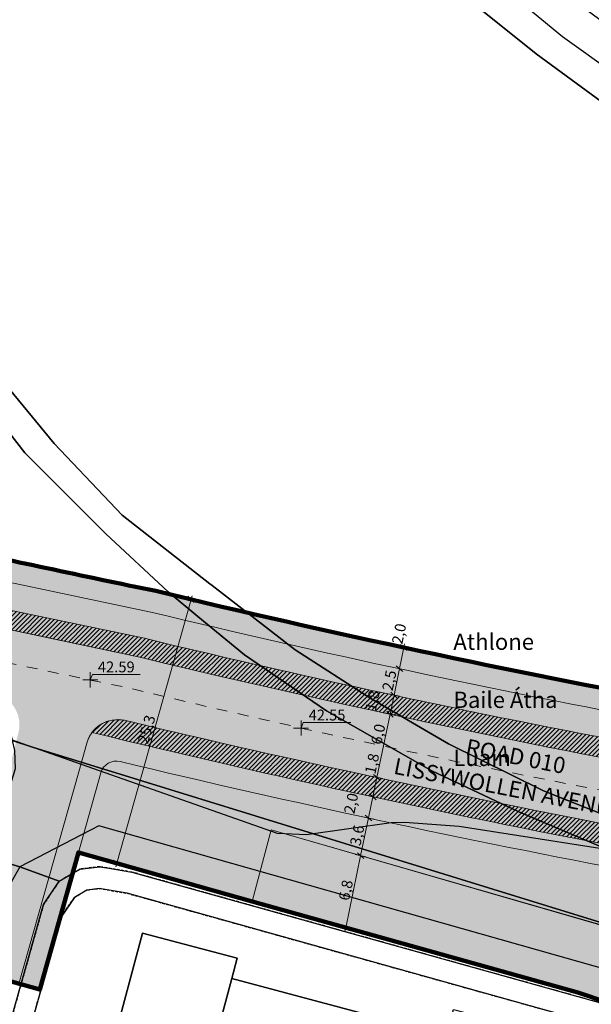
# Model space of a CAD drawing. Units: inches. Extents: x 604750 to 611760, y 740571 to 744566.
# Drawn here: x 605653 to 605706, y 741785 to 741876 of the extents above; entities that cross this region are included whole.
import ezdxf

# ---------------------------------------------------------------- set-up
doc = ezdxf.new("R2010")
doc.units = ezdxf.units.IN
doc.header["$MEASUREMENT"] = 0
for name, pattern in [('Dashed', [10, 5, -5]), ('DASHED2', [0.375, 0.25, -0.125]), ('Long Dashed', [20, 10, -10])]:
    doc.linetypes.add(name, pattern=pattern)
for name, color, linetype in [('!ABP- FILLS CYCLE', 7, 'Continuous'), ('!ABP- FILLS PEDESTRIAN', 7, 'Continuous'), ('!ABP- FILLS POS', 7, 'Continuous'), ('!ABP- LINES ROAD', 7, 'Continuous'), ('!ABP-BUFFERS', 7, 'Continuous'), ('!ABP-FILLS EXISTING ROAD', 7, 'Continuous'), ('!ABP-NEW APARTMENT BLOCKS_UNITS_REVISIONS', 7, 'Continuous'), ('!ABP-red line 2', 7, 'Continuous'), ('_ROAD NO TRACY', 7, 'Continuous'), ('ART_MAN_MADE_SURFACE', 3, 'Continuous'), ('C-TREE-SOLID-1', 7, 'Continuous'), ('Dimensions 1_0100#1', 7, 'Continuous'), ('Dimensions 1_1000#2', 7, 'Continuous'), ('ROAD', 7, 'Continuous'), ('TEXT_BOUNDARIES', 7, 'Continuous'), ('TOWNLAND', 2, 'Continuous')]:
    doc.layers.add(name, color=color, linetype=linetype)
for name, color, linetype, plot in [('ART_SIDEWALK', 3, 'DASHED2', False), ('BLP_POLY', 9, 'Continuous', False), ('BUILDING', 1, 'Continuous', False), ('ST_PHONE_KIOSK', 7, 'Continuous', False), ('VEG_GREEN_SPACE', 3, 'Continuous', False), ('WAY_EIGHTH_CLASS', 6, 'Continuous', False), ('WAY_FOURTH_CLASS', 2, 'Continuous', False), ('WAY_GDF1', 6, 'Continuous', False)]:
    doc.layers.add(name, color=color, linetype=linetype, plot=plot)
doc.styles.add('GENERATED_STYLE_1', font='arial.ttf')
doc.styles.add('GENERATED_STYLE_2', font='arialbd.ttf')
doc.styles.get("Standard").update_dxf_attribs({"font": 'arial.ttf'})
pattern_1 = [(45, (740328.802, 602954.692), (-0.106066017, 0.106066017), [])]

# ---------------------------------------------------------------- blocks, each defined once
blk = doc.blocks.new('3036-C_ACAD_1_FMEBLOCK1')
at = {"layer": 'ART_SIDEWALK'}
for points in [[(-16.85, 43.578), (-17.155, 43.12), (-18.294, 41.419), (-36.912, -24.517), (-37.341, -27.189), (-36.671, -29.682), (-32.601, -32.522), (9.459, -44.321), (12.984, -44.926), (14.773, -44.652), (16.731, -43.431), (17.859, -42.111), (19.106, -39.252), (24.404, -20.603), (37.342, 27.419), (36.743, 29.483), (34.886, 31.458), (33.011, 32.389), (-10.119, 44.422), (-12.451, 44.816), (-13.098, 44.926), (-14.933, 44.703)], [(-21.034, 24.635), (-16.632, 40.306), (-15.443, 42.084), (-14.279, 42.769), (-13.145, 42.905), (-10.556, 42.468), (32.473, 30.463), (33.675, 29.826), (34.956, 28.465), (35.309, 25.742), (30.948, 10.301), (29.305, 4.257), (27.787, -1.008), (26.315, -6.323), (24.736, -11.779), (23.209, -17.208), (21.545, -23.027), (17.22, -38.576), (16.145, -41.037), (15.41, -41.897), (14.064, -42.738), (12.682, -42.949), (9.9, -42.368), (0.217, -39.652), (-10.254, -36.713), (-19.624, -34.086), (-31.734, -30.689), (-34.929, -28.459), (-35.298, -27.083), (-34.938, -24.833), (-30.301, -8.503), (-28.691, -2.747), (-27.157, 2.74), (-25.685, 8.005), (-24.203, 13.307), (-22.637, 18.904)]]:
    blk.add_lwpolyline(points, close=True, dxfattribs=at)
blk = doc.blocks.new('3036-C')
at = {"layer": 'ART_MAN_MADE_SURFACE'}
for points in [[(605704.318, 741762.705), (605708.679, 741778.146), (605708.326, 741780.868), (605707.045, 741782.23), (605705.843, 741782.866), (605662.815, 741794.871), (605660.225, 741795.309), (605659.091, 741795.172), (605657.928, 741794.488), (605656.738, 741792.71), (605652.336, 741777.039), (605659.838, 741774.704), (605664.233, 741791.19), (605672.982, 741788.858), (605672.484, 741786.988), (605692.374, 741781.703), (605692.992, 741784.131), (605702.373, 741781.737), (605697.948, 741764.38)], [(605672.484, 741786.988), (605672.982, 741788.858), (605664.233, 741791.19), (605659.838, 741774.704), (605668.565, 741772.287), (605670.552, 741779.744)], [(605692.374, 741781.703), (605672.484, 741786.988), (605670.552, 741779.744), (605680.816, 741777.016), (605689.865, 741774.612), (605690.448, 741774.457)]]:
    blk.add_lwpolyline(points, close=True, dxfattribs=at)
at = {"layer": 'BLP_POLY'}
blk.add_lwpolyline([(605687.909, 741766.939), (605696.934, 741764.639), (605697.948, 741764.38), (605704.318, 741762.705), (605708.679, 741778.146), (605708.326, 741780.868), (605707.045, 741782.23), (605705.843, 741782.866), (605662.815, 741794.871), (605660.225, 741795.309), (605659.091, 741795.172), (605657.928, 741794.488), (605656.738, 741792.71), (605652.336, 741777.039), (605659.838, 741774.704), (605668.565, 741772.287), (605678.788, 741769.461)], close=True, dxfattribs=at)
at = {"layer": 'BUILDING'}
for points in [[(605668.565, 741772.287), (605670.552, 741779.744), (605672.484, 741786.988), (605672.982, 741788.858), (605664.233, 741791.19), (605659.838, 741774.704)], [(605692.374, 741781.703), (605672.484, 741786.988), (605670.552, 741779.744), (605680.816, 741777.016), (605689.865, 741774.612), (605690.448, 741774.457)]]:
    blk.add_lwpolyline(points, close=True, dxfattribs=at)
at = {"layer": 'TOWNLAND'}
blk.add_lwpolyline([(605712.056, 741798.16), (605693.531, 741801.035), (605688.488, 741801.415), (605687.231, 741801.368), (605679.395, 741800.275), (605676.731, 741800.395), (605648.147, 741810.442), (605634.472, 741807.76), (605629.977, 741806.552), (605628.611, 741806.129), (605624.242, 741803.764), (605612.529, 741799.099), (605606.611, 741796.965), (605603.861, 741795.141), (605598.02, 741790.945), (605590.097, 741785.034), (605586.586, 741783.206), (605575.862, 741778.506), (605556.649, 741768.804), (605549.546, 741764.868)], dxfattribs=at)
blk.add_lwpolyline([(605712.056, 741798.16), (605693.531, 741801.035), (605688.488, 741801.415), (605687.231, 741801.368), (605679.395, 741800.275), (605676.731, 741800.395), (605648.147, 741810.442), (605634.472, 741807.76), (605629.977, 741806.552), (605628.611, 741806.129), (605624.242, 741803.764), (605612.529, 741799.099), (605606.611, 741796.965), (605603.861, 741795.141), (605598.02, 741790.945), (605590.097, 741785.034), (605586.586, 741783.206), (605575.862, 741778.506), (605556.649, 741768.804), (605549.546, 741764.868)], dxfattribs=at)
at = {"layer": 'VEG_GREEN_SPACE'}
for points in [[(605633.362, 741880.622), (605635.751, 741871.189), (605639.406, 741861.001), (605643.664, 741852.55), (605648.56, 741845.505), (605656.049, 741836.443), (605662.362, 741829.82), (605670.461, 741823.484), (605670.675, 741823.317), (605678.356, 741817.389), (605685.37, 741812.884), (605692.532, 741808.673), (605701.34, 741804.352), (605710.503, 741800.703)], [(605723.788, 741855.531), (605700.666, 741872.483), (605691.062, 741880.188)], [(605707.254, 741798.905), (605699.062, 741802.396), (605690.997, 741806.189), (605681.253, 741811.741), (605673.656, 741816.906), (605669.36, 741820.454), (605666.609, 741822.727), (605660.829, 741828.087), (605653.336, 741835.587), (605647.708, 741842.827), (605640.299, 741854.349), (605646.593, 741832.694), (605652.162, 741809.031), (605652.174, 741808.983), (605654.06, 741808.364), (605663.871, 741805.344), (605680.041, 741800.365), (605717.827, 741788.732)]]:
    blk.add_lwpolyline(points, dxfattribs=at)
at = {"layer": 'WAY_EIGHTH_CLASS'}
for points in [[(605710.503, 741800.703), (605701.34, 741804.352), (605692.532, 741808.673), (605685.37, 741812.884), (605678.356, 741817.389), (605670.675, 741823.317), (605670.461, 741823.484), (605662.362, 741829.82), (605656.049, 741836.443), (605648.56, 741845.505), (605643.664, 741852.55), (605639.406, 741861.001), (605635.751, 741871.189), (605633.362, 741880.622)], [(605631.628, 741878.111), (605643.168, 741835.297), (605650.286, 741809.69), (605650.442, 741809.128), (605652.174, 741808.983), (605652.162, 741809.031), (605646.593, 741832.694), (605640.299, 741854.349), (605647.708, 741842.827), (605653.336, 741835.587), (605660.829, 741828.087), (605666.609, 741822.727), (605669.36, 741820.454), (605673.656, 741816.906), (605681.253, 741811.741), (605690.997, 741806.189), (605699.062, 741802.396), (605707.254, 741798.905)]]:
    blk.add_lwpolyline(points, dxfattribs=at)
at = {"layer": 'WAY_FOURTH_CLASS'}
for points in [[(605681.426, 741891.665), (605684.435, 741887.002), (605687.298, 741883.138), (605688.864, 741881.951), (605691.062, 741880.188), (605700.666, 741872.483), (605723.788, 741855.531), (605748.864, 741837.934), (605752.716, 741835.344), (605753.958, 741833.868), (605754.822, 741832.293), (605759.202, 741829.884), (605760.698, 741833.465), (605762.372, 741836.08), (605752.262, 741842.879), (605727.284, 741860.406), (605704.318, 741877.242), (605693.913, 741885.591), (605693.369, 741886.537), (605692.246, 741888.489), (605688.141, 741896.452), (605685.666, 741894.816)], [(605715.793, 741781.739), (605716.806, 741785.081), (605717.827, 741788.732), (605680.041, 741800.365), (605663.871, 741805.344), (605654.06, 741808.364), (605652.174, 741808.983), (605652.391, 741808.06), (605652.467, 741806.36), (605651.927, 741804.662), (605649.906, 741798.195), (605652.89, 741797.321), (605656.521, 741795.981), (605658.437, 741797.107), (605660.272, 741797.329), (605660.919, 741797.22), (605663.251, 741796.826), (605706.381, 741784.792), (605708.256, 741783.862)]]:
    blk.add_lwpolyline(points, close=True, dxfattribs=at)
blk.add_lwpolyline([(605636.458, 741727.887), (605655.076, 741793.823), (605656.215, 741795.524), (605656.521, 741795.981), (605652.89, 741797.321), (605649.906, 741798.195), (605649.189, 741795.899), (605648.053, 741792.264), (605647.446, 741788.63), (605641.945, 741769.616)], dxfattribs=at)
at = {"layer": 'WAY_GDF1'}
for points in [[(605685.666, 741894.816), (605690.768, 741884.258), (605703.083, 741874.085), (605738.065, 741849.098), (605760.698, 741833.465)], [(605652.89, 741797.321), (605649.906, 741798.195), (605626.58, 741805.03), (605616.126, 741808.093), (605605.778, 741807.611), (605583.638, 741799.67), (605577.532, 741779.238), (605564.876, 741736.888)], [(605716.806, 741785.081), (605660.181, 741801.109), (605652.89, 741797.321)], [(605652.89, 741797.321), (605651.502, 741794.857), (605632.49, 741724.827), (605632.972, 741721.458), (605635.619, 741718.57), (605639.951, 741717.126), (605686.156, 741704.372), (605689.044, 741704.372), (605691.45, 741705.334), (605693.375, 741707.741), (605715.793, 741781.739), (605716.806, 741785.081)]]:
    blk.add_lwpolyline(points, dxfattribs=at)
at = {"layer": 'ART_SIDEWALK'}
blk.add_blockref('3036-C_ACAD_1_FMEBLOCK1', (605673.37, 741752.404), dxfattribs=at)
at = {"layer": 'TEXT_BOUNDARIES', "char_height": 1.5, "attachment_point": 4}
for s, insert, width in [('{\\fArial|b0|i0;Athlone}', (605692.994, 741818.122), 10.5), ('{\\fArial|b0|i0;Baile Átha}', (605692.994, 741812.754), 15), ('{\\fArial|b0|i0;Luain}', (605692.993, 741807.386), 7.5)]:
    blk.add_mtext(s, dxfattribs=dict(at, insert=insert, width=width))
blk = doc.blocks.new('old osi')
at = {"layer": '!ABP- FILLS CYCLE', "linetype": 'Continuous', "lineweight": 0, "true_color": 0xffffff}
blk.add_hatch(color=7, dxfattribs=at).paths.add_polyline_path([(742114.31, 605363.651), (742113.993, 605362.528), (742115.196, 605362.188), (742115.513, 605363.311), (742115.801, 605364.33, -0.110298), (742117.872, 605368.165, -0.031111), (742118.744, 605369.052, -0.090578), (742143.12, 605384.025), (742143.482, 605383.093, -0.009295), (742146.226, 605384.099, -0.002213), (742146.086, 605384.443, -0.003305), (742145.983, 605384.7, -0.002687), (742145.82, 605385.12, 0.014916), (742145.705, 605385.401, 0.037502), (742145.29, 605386.153, 0.008635), (742142.668, 605385.19, 0.087925), (742118.546, 605370.547, 0.002632), (742117.909, 605369.982, 0.141896), (742114.598, 605364.67)])
at = {"layer": '!ABP- FILLS CYCLE', "linetype": 'Continuous', "lineweight": 0, "true_color": 0xfebf7f}
blk.add_hatch(color=31, dxfattribs=at).paths.add_polyline_path([(742112.765, 605357.216, 0.328433), (742117.848, 605350.283), (742120.197, 605349.649), (742128.767, 605347.63), (742132.381, 605346.836), (742138.828, 605345.49, 0.013179), (742162.777, 605340.373), (742170.68, 605338.91), (742170.96, 605340.128), (742169.344, 605340.428), (742166.446, 605340.936), (742163.006, 605341.602, -0.013179), (742139.121, 605346.705), (742132.549, 605348.077), (742129.054, 605348.847), (742120.483, 605350.865), (742119.756, 605351.045), (742118.222, 605351.476, -0.328433), (742114.015, 605357.214)])
at = {"layer": '!ABP- FILLS PEDESTRIAN', "linetype": 'Continuous', "lineweight": 0, "true_color": 0xffffff}
blk.add_hatch(color=7, dxfattribs=at).paths.add_polyline_path([(742115.196, 605362.188), (742116.158, 605361.916), (742116.763, 605364.058, -0.141896), (742119.412, 605368.307, -0.090578), (742143.482, 605383.093), (742143.12, 605384.025, 0.090578), (742118.744, 605369.052, 0.031111), (742117.872, 605368.165, 0.110298), (742115.801, 605364.33), (742115.513, 605363.311)])
at = {"layer": '!ABP- FILLS PEDESTRIAN', "linetype": 'Continuous', "lineweight": 0, "true_color": 0xebebd7}
for points in [[(742114.015, 605357.214, 0.074833), (742114.277, 605355.447, 0.247516), (742118.222, 605351.476), (742119.756, 605351.045), (742120.483, 605350.865), (742129.054, 605348.847), (742132.549, 605348.077), (742139.121, 605346.705, 0.013179), (742163.006, 605341.602), (742166.446, 605340.936), (742169.344, 605340.428), (742170.96, 605340.128), (742171.185, 605341.103), (742169.357, 605341.442), (742165.537, 605342.13), (742163.907, 605342.452, -0.013574), (742139.356, 605347.677, -0.001913), (742134.259, 605348.742), (742132.75, 605349.057), (742129.89, 605349.687, -0.000228), (742129.283, 605349.82), (742123.966, 605351.072, 0.00069), (742119.969, 605352, -0.007575), (742118.521, 605352.43, -0.328433), (742115.015, 605357.212)], [(742135.787, 605339.32), (742133.024, 605329.523), (742133.987, 605329.254), (742135.775, 605335.595), (742136.811, 605339.268, -0.402749), (742137.708, 605339.794, 0.012334), (742161.725, 605334.652, -0.018326), (742170.199, 605332.867), (742170.44, 605333.841), (742169.568, 605334.059), (742161.889, 605335.638, -0.01311), (742136.407, 605341.137, 0.093673), (742136.159, 605340.639)]]:
    blk.add_hatch(color=254, dxfattribs=at).paths.add_polyline_path(points)
at = {"layer": '!ABP- FILLS POS', "linetype": 'Continuous', "lineweight": 0, "true_color": 0xe4fee4}
blk.add_hatch(color=7, dxfattribs=at).paths.add_polyline_path([(742161.725, 605334.652, -0.012334), (742137.708, 605339.794, 0.402749), (742136.811, 605339.268), (742135.775, 605335.595), (742143.807, 605333.33), (742144.687, 605336.631), (742170.443, 605329.195), (742171.279, 605331.838, 0.412404), (742170.737, 605332.732, 0.019501)])
at = {"layer": '!ABP-BUFFERS', "linetype": 'Continuous', "lineweight": 0, "true_color": 0xffffff}
for points in [[(742110.724, 605355.233, 0.404133), (742112.321, 605351.382, 0.026484), (742117.579, 605349.424, 0.016652), (742119.99, 605348.773), (742128.925, 605346.669), (742138.617, 605344.615, 0.013671), (742164.926, 605339.04), (742168.998, 605338.306, -0.022781), (742172.106, 605337.654), (742172.142, 605337.812, 0.412912), (742171.583, 605338.71), (742170.68, 605338.91), (742162.777, 605340.373, -0.013179), (742138.828, 605345.49), (742132.381, 605346.836), (742128.767, 605347.63), (742120.197, 605349.649), (742117.848, 605350.283, -0.333717), (742112.767, 605357.354, -0.067121), (742113.066, 605359.269), (742113.175, 605359.639, 0.416135), (742112.831, 605360.259), (742112.445, 605360.368), (742112.25, 605359.683, -0.022202)], [(742136.407, 605341.137, 0.01311), (742161.889, 605335.638), (742169.568, 605334.059), (742170.44, 605333.841, 0.41836), (742171.356, 605334.399), (742171.432, 605334.73, 0.007107), (742170.553, 605334.946, 0.016284), (742168.517, 605335.345, -0.014648), (742137.913, 605341.699, 0.29054)]]:
    blk.add_hatch(color=7, dxfattribs=at).paths.add_polyline_path(points)
at = {"layer": '!ABP-BUFFERS', "linetype": 'Continuous', "lineweight": 5}
h = blk.add_hatch(dxfattribs=at)
h.set_pattern_fill('__HATCH1___200MM_0002', color=55, style=0, pattern_type=2)
h.set_pattern_definition(pattern_1)
h.paths.add_polyline_path([(742110.724, 605355.233, 0.404133), (742112.321, 605351.382, 0.026484), (742117.579, 605349.424, 0.016652), (742119.99, 605348.773), (742128.925, 605346.669), (742138.617, 605344.615, 0.013671), (742164.926, 605339.04), (742168.998, 605338.306, -0.022781), (742172.106, 605337.654), (742172.142, 605337.812, 0.412912), (742171.583, 605338.71), (742170.68, 605338.91), (742162.777, 605340.373, -0.013179), (742138.828, 605345.49), (742132.381, 605346.836), (742128.767, 605347.63), (742120.197, 605349.649), (742117.848, 605350.283, -0.333717), (742112.767, 605357.354, -0.067121), (742113.066, 605359.269), (742113.175, 605359.639, 0.416135), (742112.831, 605360.259), (742112.445, 605360.368), (742112.25, 605359.683, -0.022202)])
h = blk.add_hatch(dxfattribs=at)
h.set_pattern_fill('__HATCH1___200MM_0002', color=55, style=0, pattern_type=2)
h.set_pattern_definition(pattern_1)
h.paths.add_polyline_path([(742136.407, 605341.137, 0.01311), (742161.889, 605335.638), (742169.568, 605334.059), (742170.44, 605333.841, 0.41836), (742171.356, 605334.399), (742171.432, 605334.73, 0.007107), (742170.553, 605334.946, 0.016284), (742168.517, 605335.345, -0.014648), (742137.913, 605341.699, 0.29054)])
at = {"layer": '!ABP-FILLS EXISTING ROAD', "linetype": 'Continuous', "lineweight": 0, "true_color": 0xdfdfdf}
blk.add_hatch(color=254, dxfattribs=at).paths.add_polyline_path([(742164.836, 605324.233, -0.436664), (742168.932, 605326.048), (742178.805, 605322.778), (742179.786, 605326.087), (742170.288, 605329.244), (742169.335, 605329.546), (742144.687, 605336.631), (742143.807, 605333.33), (742158.882, 605329.111), (742160.256, 605328.653, -0.370223), (742161.963, 605324.952), (742160.504, 605319.839), (742163.316, 605319.036)])
at = {"layer": 'C-TREE-SOLID-1', "linetype": 'Continuous', "lineweight": 0, "true_color": 0x407f40}
h = blk.add_hatch(color=97, dxfattribs=at)
h.paths.add_polyline_path([(742136.488, 605346.156, 1.162903), (742135.471, 605344.839, 0.615117), (742136.714, 605345.682, 0.16011)])
h.paths.add_polyline_path([(742135.803, 605345.564, -1), (742135.957, 605345.584, -1)], flags=0)
h = blk.add_hatch(color=97, dxfattribs=at)
h.paths.add_polyline_path([(742140.639, 605345.245, 1.162903), (742139.623, 605343.927, 0.615117), (742140.865, 605344.771, 0.16011)])
h.paths.add_polyline_path([(742139.954, 605344.653, -1), (742140.108, 605344.673, -1)], flags=0)
h = blk.add_hatch(color=97, dxfattribs=at)
h.paths.add_polyline_path([(742144.79, 605344.333, 1.162903), (742143.774, 605343.016, 0.615117), (742145.016, 605343.859, 0.16011)])
h.paths.add_polyline_path([(742144.105, 605343.742, -1), (742144.259, 605343.761, -1)], flags=0)
h = blk.add_hatch(color=97, dxfattribs=at)
h.paths.add_polyline_path([(742148.941, 605343.422, 1.162903), (742147.925, 605342.104, 0.615117), (742149.167, 605342.948, 0.16011)])
h.paths.add_polyline_path([(742148.256, 605342.83, -1), (742148.41, 605342.85, -1)], flags=0)
h = blk.add_hatch(color=97, dxfattribs=at)
h.paths.add_polyline_path([(742153.09, 605342.557, 1.162903), (742152.096, 605341.223, 0.615117), (742153.324, 605342.087, 0.16011)])
h.paths.add_polyline_path([(742152.415, 605341.954, -1), (742152.569, 605341.977, -1)], flags=0)
h = blk.add_hatch(color=97, dxfattribs=at)
h.paths.add_polyline_path([(742138.811, 605341.694, 1.162903), (742137.634, 605340.519, 0.615117), (742138.975, 605341.195, 0.16011)])
h.paths.add_polyline_path([(742138.211, 605341.195, -1), (742138.056, 605341.196, -1)], flags=0)
h = blk.add_hatch(color=97, dxfattribs=at)
h.paths.add_polyline_path([(742157.256, 605341.713, 1.162903), (742156.261, 605340.38, 0.615117), (742157.49, 605341.243, 0.16011)])
h.paths.add_polyline_path([(742156.581, 605341.111, -1), (742156.734, 605341.133, -1)], flags=0)
h = blk.add_hatch(color=97, dxfattribs=at)
h.paths.add_polyline_path([(742143.185, 605340.665, 1.162903), (742142.019, 605339.478, 0.615117), (742143.354, 605340.167, 0.16011)])
h.paths.add_polyline_path([(742142.435, 605340.159, -1), (742142.59, 605340.161, -1)], flags=0)
h = blk.add_hatch(color=97, dxfattribs=at)
h.paths.add_polyline_path([(742147.569, 605339.677, 1.162903), (742146.414, 605338.48, 0.615117), (742147.742, 605339.181, 0.16011)])
h.paths.add_polyline_path([(742146.824, 605339.164, -1), (742146.979, 605339.167, -1)], flags=0)
h = blk.add_hatch(color=97, dxfattribs=at)
h.paths.add_polyline_path([(742138.931, 605338.406, 1.162903), (742136.608, 605337.107, 0.615117), (742138.967, 605337.566, 0.16011)])
h.paths.add_polyline_path([(742137.791, 605337.898, -1), (742137.552, 605337.966, -1)], flags=0)
h = blk.add_hatch(color=97, dxfattribs=at)
h.paths.add_polyline_path([(742151.963, 605338.73, 1.162903), (742150.819, 605337.522, 0.615117), (742152.14, 605338.236, 0.16011)])
h.paths.add_polyline_path([(742151.222, 605338.211, -1), (742151.377, 605338.215, -1)], flags=0)
h = blk.add_hatch(color=97, dxfattribs=at)
h.paths.add_polyline_path([(742142.009, 605338.865, 1.162903), (742141.923, 605337.204, 0.615117), (742142.465, 605338.604, 0.16011)])
h.paths.add_polyline_path([(742141.783, 605337.989, -1), (742141.898, 605338.093, -1)], flags=0)
h = blk.add_hatch(color=97, dxfattribs=at)
h.paths.add_polyline_path([(742156.364, 605337.825, 1.162903), (742155.232, 605336.606, 0.615117), (742156.547, 605337.333, 0.16011)])
h.paths.add_polyline_path([(742155.628, 605337.299, -1), (742155.784, 605337.305, -1)], flags=0)
h = blk.add_hatch(color=97, dxfattribs=at)
h.paths.add_polyline_path([(742146.396, 605337.894, 1.162903), (742146.324, 605336.232, 0.615117), (742146.854, 605337.637, 0.16011)])
h.paths.add_polyline_path([(742146.177, 605337.016, -1), (742146.291, 605337.121, -1)], flags=0)
h = blk.add_hatch(color=97, dxfattribs=at)
h.paths.add_polyline_path([(742160.775, 605336.962, 1.162903), (742159.654, 605335.732, 0.615117), (742160.962, 605336.471, 0.16011)])
h.paths.add_polyline_path([(742160.044, 605336.428, -1), (742160.199, 605336.436, -1)], flags=0)
h = blk.add_hatch(color=97, dxfattribs=at)
h.paths.add_polyline_path([(742150.795, 605336.947, 1.162903), (742150.723, 605335.285, 0.615117), (742151.253, 605336.69, 0.16011)])
h.paths.add_polyline_path([(742150.576, 605336.069, -1), (742150.69, 605336.174, -1)], flags=0)
h = blk.add_hatch(color=97, dxfattribs=at)
h.paths.add_polyline_path([(742155.185, 605336.041, 1.162903), (742155.147, 605334.378, 0.615117), (742155.649, 605335.794, 0.16011)])
h.paths.add_polyline_path([(742154.984, 605335.159, -1), (742155.096, 605335.266, -1)], flags=0)
h = blk.add_hatch(color=97, dxfattribs=at)
h.paths.add_polyline_path([(742159.603, 605335.184, 1.162903), (742159.565, 605333.521, 0.615117), (742160.066, 605334.937, 0.16011)])
h.paths.add_polyline_path([(742159.402, 605334.302, -1), (742159.514, 605334.409, -1)], flags=0)
at = {"layer": 'ROAD', "linetype": 'Continuous', "lineweight": 0, "true_color": 0x9f9f9f}
h = blk.add_hatch(color=253, dxfattribs=at)
h.paths.add_polyline_path([(742005.215, 605478.904), (742011.481, 605476.398), (742014.171, 605475.31), (742018.755, 605473.363), (742027.595, 605469.563, 0.008745), (742029.214, 605468.901), (742031.401, 605468.05), (742053.171, 605459.58, -0.340123), (742067.941, 605435.166, -0.01062), (742067.809, 605434.181, 0.100346), (742068.429, 605420.695, 0.121833), (742076.084, 605406.289), (742076.049, 605404.5, 0.065909), (742083.338, 605398.71), (742085.014, 605399.196, 0.036727), (742089.545, 605397.122), (742090.359, 605395.565), (742099.051, 605393.108), (742100.534, 605393.936), (742101.11, 605393.773), (742101.938, 605392.292), (742110.599, 605389.844), (742112.128, 605390.659), (742114.578, 605389.966, -0.414214), (742116.649, 605386.263), (742110.298, 605363.794), (742110.103, 605363.108), (742109.56, 605361.183), (742109.363, 605360.499, -0.056188), (742105.011, 605350.176, -0.031141), (742101.635, 605344.95, 0.058842), (742097.447, 605337.604), (742096.441, 605335.228), (742099.457, 605334.305, -0.006081), (742099.669, 605334.954, -0.06182), (742102.688, 605341.175), (742106.055, 605346.086, 0.014426), (742107.628, 605348.708, -0.160146), (742108.318, 605349.342, -0.219475), (742109.575, 605349.332, 0.030706), (742115.961, 605346.793, 0.02144), (742119.303, 605345.853), (742127.873, 605343.834), (742131.844, 605342.965, -0.430207), (742132.999, 605341.118), (742132.871, 605340.627), (742132.364, 605338.673), (742130.647, 605332.056), (742130.2, 605330.334), (742133.024, 605329.525), (742135.787, 605339.32), (742136.159, 605340.639, -0.394962), (742137.913, 605341.699, 0.014648), (742168.517, 605335.345, -0.064183), (742176.324, 605333.02, -0.096701), (742182.219, 605328.325), (742183.377, 605326.881), (742184.653, 605325.261, -0.000702), (742184.914, 605324.938), (742184.573, 605322.817), (742186.364, 605320.41), (742188.155, 605318.003), (742190.345, 605317.694), (742191.42, 605316.289, 0.030811), (742192.697, 605314.871, 0.078997), (742196.663, 605312.048, 0.005401), (742196.963, 605311.903, 0.007323), (742198.068, 605311.397, 0.003508), (742198.394, 605311.255, 0.029327), (742201.197, 605310.274), (742240.506, 605299.164, 0.194214), (742247.948, 605299.972, -0.408929), (742251.984, 605298.792), (742260.683, 605283.274, 0.15234), (742265.466, 605279.246), (742266.348, 605277.669), (742272.122, 605276.037), (742273.603, 605276.865), (742274.181, 605276.702), (742275.009, 605275.221), (742283.67, 605272.773), (742285.154, 605273.603, 0.184655), (742292.879, 605274.524), (742293.931, 605275.118), (742294.417, 605275.392), (742302.965, 605280.228, 0.036197), (742304.225, 605281.051, 0.126016), (742307.43, 605285.104), (742307.426, 605285.092, 0.002164), (742307.463, 605285.186, 0.033182), (742307.934, 605286.496), (742312.748, 605303.527), (742314.347, 605309.185, -0.41325), (742316.197, 605310.216), (742317.159, 605309.944), (742317.988, 605308.463), (742320.875, 605307.647), (742322.356, 605308.475), (742322.933, 605308.312), (742323.762, 605306.831), (742332.422, 605304.383), (742333.903, 605305.211), (742345.889, 605301.823), (742351.812, 605300.137), (742352.64, 605298.656), (742369.962, 605293.76), (742371.736, 605294.522, 0.075195), (742376.169, 605293.886, -0.390421), (742377.516, 605292.363, -0.073276), (742377.124, 605289.732), (742375.92, 605290.072), (742373.472, 605281.411), (742374.675, 605281.071), (742374.37, 605279.992), (742373.167, 605280.332), (742369.903, 605268.784), (742371.106, 605268.444), (742370.806, 605267.39), (742373.452, 605266.642), (742373.762, 605267.737), (742376.408, 605266.986), (742377.714, 605271.605), (742375.066, 605272.356), (742375.541, 605274.03), (742378.189, 605273.279), (742379.498, 605277.897), (742376.847, 605278.649), (742377.322, 605280.323), (742379.974, 605279.577), (742381.275, 605284.197), (742378.615, 605284.945), (742379.099, 605286.617), (742381.745, 605285.869), (742383.078, 605290.582), (742380.225, 605291.389, 0.037155), (742380.241, 605293.151, -0.354989), (742381.207, 605294.778), (742381.915, 605294.999), (742406.936, 605302.753, -0.068453), (742410.162, 605303.286), (742427.101, 605303.746), (742457.002, 605304.558, -0.183735), (742469.542, 605299.969, -0.062522), (742473.396, 605295.701, 0.088677), (742486.645, 605283.345), (742497.204, 605276.46, -0.213511), (742508.926, 605258.263), (742513.874, 605225.864, 0.049186), (742515.23, 605220.55, 0.123852), (742522.855, 605208.583, 0.029595), (742525.525, 605206.526, 0.040551), (742530.053, 605204.32), (742532.058, 605203.537, 0.059627), (742540.969, 605201.233), (742556.226, 605200.552), (742563.816, 605200.268), (742575.451, 605199.603), (742576.232, 605199.558, -0.032715), (742578.806, 605199.194, -0.020059), (742585.064, 605197.698, -0.082874), (742590.332, 605195.096), (742591.059, 605194.969), (742592.449, 605194.842), (742592.834, 605196.59, -0.141577), (742594.9, 605202.492, -0.053957), (742595.209, 605202.946, -0.07753), (742591.68, 605202.157), (742590.828, 605202.175), (742587.002, 605202.344), (742582.8, 605202.559), (742579.242, 605202.776), (742572.555, 605203.72), (742572.439, 605203.736, -0.222593), (742572.036, 605204.029), (742571.801, 605204.556, 0.103758), (742571.543, 605204.71), (742556.659, 605205.146), (742555.351, 605204.477), (742540.48, 605205.114, -0.041262), (742536.357, 605205.636, -0.099829), (742527.772, 605209.835, -0.029414), (742525.49, 605211.592, -0.121897), (742518.032, 605221.614, -0.046214), (742516.83, 605226.318), (742511.891, 605258.716, 0.213511), (742498.842, 605278.972), (742488.103, 605285.975, -0.087586), (742475.794, 605297.501, 0.053576), (742471.539, 605302.208, 0.184528), (742456.941, 605307.557), (742427.02, 605306.745), (742410.093, 605306.285, 0.068652), (742406.048, 605305.618), (742402.637, 605304.561), (742380.376, 605297.662, -0.145002), (742373.309, 605297.19), (742316.98, 605313.112, -0.414214), (742315.944, 605314.964), (742325.696, 605349.462, -0.383624), (742327.431, 605350.53, -0.04683), (742327.705, 605350.453), (742352.086, 605343.561), (742357.518, 605342.026), (742357.611, 605342), (742357.518, 605342.026), (742357.631, 605341.994), (742363.489, 605340.338), (742365.118, 605346.102), (742362.231, 605346.918), (742361.826, 605345.484, -0.416282), (742359.965, 605344.452), (742326.92, 605353.792), (742298.609, 605361.795), (742272.316, 605369.221, 0.381557), (742262.664, 605364.481), (742248.238, 605313.444, 0.147743), (742247.82, 605307.046, -0.365522), (742246.081, 605303.59, -0.171488), (742237.769, 605303.055), (742202.017, 605313.16, -0.033658), (742199.188, 605314.178), (742198.02, 605314.73, -0.080087), (742194.798, 605317.011, -0.030522), (742193.778, 605318.144, -0.012325), (742190.73, 605322.267), (742188.829, 605324.812), (742185.738, 605328.733), (742184.703, 605330.025), (742184.383, 605330.411, 0.029859), (742183.005, 605331.861, 0.025527), (742181.235, 605333.402, -0.350284), (742180.826, 605335.262), (742183.846, 605342.475), (742181.093, 605343.628), (742179.496, 605339.867), (742179.106, 605338.947), (742178.617, 605337.795), (742178.307, 605337.065, -0.40844), (742176.368, 605336.258, 0.024335), (742173.162, 605337.364, 0.014351), (742171.226, 605337.869, 0.016284), (742168.998, 605338.306), (742164.926, 605339.04, -0.013671), (742138.617, 605344.615), (742134.152, 605345.561), (742128.925, 605346.669), (742119.99, 605348.773, -0.016652), (742117.58, 605349.426, -0.003211), (742116.931, 605349.632, -0.000247), (742116.896, 605349.643, -0.023096), (742112.321, 605351.382, -0.404132), (742110.724, 605355.233, 0.022202), (742112.25, 605359.683), (742113.168, 605362.92), (742113.185, 605362.978), (742122.644, 605396.454, -0.142289), (742127.682, 605403.522, -0.424261), (742129.82, 605403.234, 0.002757), (742130.513, 605402.304), (742126.782, 605408.232, -0.162278), (742126.962, 605407.301, -0.204727), (742126.361, 605406.286, 0.036059), (742124.324, 605404.555), (742122.223, 605406.695, 0.05733), (742119.125, 605402.863, 0.025757), (742119.547, 605402.595, 0.047058), (742117.75, 605399.067), (742117.704, 605398.95), (742119.978, 605397.898, 0.007131), (742119.797, 605397.4), (742118.961, 605394.443), (742118.689, 605393.481, -0.414214), (742116.838, 605392.445), (742112.507, 605393.669), (742103.961, 605396.085), (742095.301, 605398.533), (742091.598, 605399.58, -0.144152), (742077.232, 605409.57), (742077.434, 605411.274, -0.073863), (742073.326, 605418.997), (742071.801, 605419.782, -0.114385), (742070.774, 605433.72, 0.114435), (742069.788, 605445.961, -0.423161), (742070.792, 605447.866), (742074.777, 605449.034), (742074.459, 605450.12), (742074.072, 605451.44), (742069.398, 605450.062, -0.349699), (742067.671, 605450.763, 0.166833), (742055.001, 605462.074), (742054.632, 605462.231), (742030.302, 605471.696, -0.008745), (742028.78, 605472.319), (742019.94, 605476.12), (742015.363, 605478.077), (742012.693, 605479.219), (742006.438, 605481.718)])
h.paths.add_polyline_path([(742251.486, 605305.829, -0.198916), (742250.814, 605311.53), (742265.332, 605362.888, -0.414214), (742271.503, 605366.339), (742321.773, 605352.13, -0.414214), (742322.809, 605350.278), (742313.887, 605318.715), (742310.812, 605307.713), (742309.336, 605307.089), (742306.888, 605298.429), (742307.751, 605296.886), (742307.615, 605296.405), (742306.072, 605295.542), (742304.44, 605289.768), (742303.87, 605287.745, -0.002717), (742303.851, 605287.679, -0.015109), (742303.734, 605287.311, -0.017524), (742303.571, 605286.896), (742303.725, 605286.621), (742304.304, 605285.584, -0.043526), (742303.539, 605284.505, -0.089829), (742301.488, 605282.84), (742300.969, 605282.539), (742299.461, 605283.123), (742292.496, 605279.189), (742292.241, 605277.62), (742291.452, 605277.22, -0.191277), (742285.965, 605276.492), (742281.901, 605277.638), (742281.505, 605278.996), (742272.841, 605281.445), (742271.793, 605280.495), (742267.491, 605281.71, -0.198912), (742262.985, 605285.267)], flags=0)
h.paths.add_polyline_path([(742519.275, 605215.367, -0.962705), (742519.692, 605215.643, 0.062781), (742524.517, 605210.45, 0.02887), (742526.893, 605208.618, 0.038879), (742530.717, 605206.206, -0.946648), (742530.509, 605205.753, -0.039338), (742526.33, 605207.793, -0.02887), (742523.862, 605209.695, -0.066413)], flags=0)
at = {"layer": '!ABP- FILLS CYCLE', "color": 7, "linetype": 'Dashed', "lineweight": 13, "ltscale": 0.05, "flags": 128}
blk.add_lwpolyline([(742114.31, 605363.651), (742113.993, 605362.528), (742115.196, 605362.188), (742115.513, 605363.311), (742115.801, 605364.33, -0.110298), (742117.872, 605368.165, -0.031111), (742118.744, 605369.052, -0.090578), (742143.12, 605384.025), (742143.482, 605383.093, -0.009295), (742146.226, 605384.099, -0.002213), (742146.086, 605384.443, -0.003305), (742145.983, 605384.7, -0.002687), (742145.82, 605385.12, 0.014916), (742145.705, 605385.401, 0.037502), (742145.29, 605386.153, 0.008635), (742142.668, 605385.19, 0.087925), (742118.546, 605370.547, 0.002632), (742117.909, 605369.982, 0.141896), (742114.598, 605364.67)], format="xyb", close=True, dxfattribs=at)
at = {"layer": '!ABP- FILLS CYCLE', "color": 7, "linetype": 'Continuous', "lineweight": 13, "ltscale": 0.05, "flags": 128}
blk.add_lwpolyline([(742112.765, 605357.216, 0.328433), (742117.848, 605350.283), (742120.197, 605349.649), (742128.767, 605347.63), (742132.381, 605346.836), (742138.828, 605345.49, 0.013179), (742162.777, 605340.373), (742170.68, 605338.91), (742170.96, 605340.128), (742169.344, 605340.428), (742166.446, 605340.936), (742163.006, 605341.602, -0.013179), (742139.121, 605346.705), (742132.549, 605348.077), (742129.054, 605348.847), (742120.483, 605350.865), (742119.756, 605351.045), (742118.222, 605351.476, -0.328433), (742114.015, 605357.214)], format="xyb", close=True, dxfattribs=at)
at = {"layer": '!ABP- FILLS PEDESTRIAN', "color": 7, "linetype": 'Dashed', "lineweight": 13, "ltscale": 0.05, "flags": 128}
blk.add_lwpolyline([(742115.196, 605362.188), (742115.513, 605363.311), (742115.801, 605364.33, -0.110298), (742117.872, 605368.165, -0.031111), (742118.744, 605369.052, -0.090578), (742143.12, 605384.025), (742143.482, 605383.093, 0.090578), (742119.412, 605368.307, 0.141896), (742116.763, 605364.058), (742116.158, 605361.916)], format="xyb", close=True, dxfattribs=at)
at = {"layer": '!ABP- FILLS PEDESTRIAN', "color": 7, "linetype": 'Continuous', "lineweight": 13, "ltscale": 0.05, "flags": 128}
blk.add_lwpolyline([(742163.907, 605342.452, -0.013574), (742139.356, 605347.677, -0.001913), (742134.259, 605348.742), (742132.75, 605349.057), (742129.89, 605349.687, -0.000228), (742129.283, 605349.82), (742123.966, 605351.072, 0.00069), (742119.969, 605352, -0.007575), (742118.521, 605352.43, -0.328433), (742115.015, 605357.212), (742114.015, 605357.214, 0.074833), (742114.277, 605355.447, 0.247516), (742118.222, 605351.476), (742119.756, 605351.045), (742120.483, 605350.865), (742129.054, 605348.847), (742132.549, 605348.077), (742139.121, 605346.705, 0.013179), (742163.006, 605341.602)], format="xyb", dxfattribs=at)
blk.add_lwpolyline([(742135.787, 605339.32), (742133.024, 605329.523), (742133.987, 605329.254), (742135.775, 605335.595), (742136.811, 605339.268, -0.402749), (742137.708, 605339.794, 0.012334), (742161.725, 605334.652, -0.018326), (742170.199, 605332.867), (742170.44, 605333.841), (742169.568, 605334.059), (742161.889, 605335.638, -0.01311), (742136.407, 605341.137, 0.093673), (742136.159, 605340.639)], format="xyb", close=True, dxfattribs=at)
at = {"layer": '!ABP- FILLS POS', "color": 7, "linetype": 'Continuous', "lineweight": 13, "ltscale": 0.05, "flags": 128}
blk.add_lwpolyline([(742161.725, 605334.652, -0.012334), (742137.708, 605339.794, 0.402749), (742136.811, 605339.268), (742135.775, 605335.595), (742143.807, 605333.33), (742144.687, 605336.631), (742170.443, 605329.195), (742171.279, 605331.838, 0.412404), (742170.737, 605332.732, 0.019501)], format="xyb", close=True, dxfattribs=at)
at = {"layer": '!ABP- LINES ROAD', "color": 255, "linetype": 'Long Dashed', "lineweight": 15, "ltscale": 0.05, "flags": 128}
blk.add_lwpolyline([(742107.651, 605351.978, 0.043884), (742116.428, 605348.218, 0.02144), (742119.646, 605347.313), (742128.217, 605345.294), (742131.817, 605344.501), (742138.264, 605343.157, 0.013011), (742162.029, 605338.072), (742171.234, 605336.375)], format="xyb", dxfattribs=at)
at = {"layer": '!ABP-BUFFERS', "color": 7, "linetype": 'Continuous', "lineweight": 13, "ltscale": 0.05, "flags": 128}
for points in [[(742110.724, 605355.233, 0.022202), (742112.25, 605359.683), (742112.445, 605360.368), (742112.831, 605360.259, -0.416135), (742113.175, 605359.639), (742113.066, 605359.269, 0.067121), (742112.767, 605357.354, 0.333717), (742117.848, 605350.283), (742120.197, 605349.649), (742128.767, 605347.63), (742132.381, 605346.836), (742138.828, 605345.49, 0.013179), (742162.777, 605340.373), (742170.68, 605338.91), (742171.583, 605338.71, -0.412912), (742172.142, 605337.812), (742172.106, 605337.654, 0.022781), (742168.998, 605338.306), (742164.926, 605339.04, -0.013671), (742138.617, 605344.615), (742128.925, 605346.669), (742119.99, 605348.773, -0.016652), (742117.58, 605349.426, -0.026484), (742112.321, 605351.382, -0.404133)], [(742136.407, 605341.137, 0.01311), (742161.889, 605335.638), (742169.568, 605334.059), (742170.44, 605333.841, 0.41836), (742171.356, 605334.399), (742171.432, 605334.73, 0.007107), (742170.553, 605334.946, 0.016284), (742168.517, 605335.345, -0.014648), (742137.913, 605341.699, 0.29054)]]:
    blk.add_lwpolyline(points, format="xyb", close=True, dxfattribs=at)
at = {"layer": '!ABP-FILLS EXISTING ROAD', "color": 7, "linetype": 'Continuous', "lineweight": 13, "ltscale": 0.05, "flags": 128}
blk.add_lwpolyline([(742164.836, 605324.233, -0.436664), (742168.932, 605326.048), (742178.805, 605322.778), (742179.786, 605326.087), (742170.288, 605329.244), (742169.335, 605329.546), (742144.687, 605336.631), (742143.807, 605333.33), (742158.882, 605329.111), (742160.256, 605328.653, -0.370223), (742161.963, 605324.952), (742160.504, 605319.839), (742163.316, 605319.036)], format="xyb", close=True, dxfattribs=at)
at = {"layer": '!ABP-red line 2', "color": 1, "lineweight": 100}
for points in [[(742163.907, 605342.452, -0.013574), (742139.356, 605347.677, -0.003784), (742129.283, 605349.82, 0.001609), (742119.969, 605352, -0.007575), (742118.521, 605352.43, -0.410022), (742115.223, 605358.627, 0.003426), (742115.437, 605359.366), (742116.158, 605361.916), (742113.993, 605362.528, -0.414214), (742113.376, 605362.183), (742112.991, 605362.292), (742122.644, 605396.454, -0.142289)], [(742050.845, 605405.812), (742013.75, 605310.358), (742068.044, 605293.605), (742083.561, 605348.501), (742099.778, 605344.04, 0.047389), (742096.471, 605337.862), (742095.483, 605335.506), (742100.177, 605334.084, -0.060525), (742101.486, 605334.724), (742110.361, 605337.662, -0.103748), (742112.023, 605337.838), (742111.229, 605334.985), (742116.078, 605333.913), (742116.96, 605336.691), (742129.16, 605333.217, -0.407012), (742129.679, 605332.307), (742129.233, 605330.585), (742133.987, 605329.254), (742135.775, 605335.595), (742143.807, 605333.33), (742158.882, 605329.111), (742160.256, 605328.653, -0.370223)]]:
    blk.add_lwpolyline(points, format="xyb", dxfattribs=at)
at = {"layer": 'Dimensions 1_0100#1', "color": 1, "linetype": 'Continuous', "lineweight": 9, "ltscale": 0.05}
for p, q in [((742135.974, 605343.567), (742136.674, 605343.567)), ((742136.324, 605343.217), (742136.324, 605343.917)), ((742136.324, 605343.567), (742136.424, 605343.817)), ((742136.424, 605343.817), (742138.634, 605343.817)), ((742146.073, 605340.993), (742146.073, 605341.693)), ((742145.723, 605341.343), (742146.423, 605341.343)), ((742146.073, 605341.343), (742146.173, 605341.593)), ((742146.173, 605341.593), (742148.383, 605341.593))]:
    blk.add_line(p, q, dxfattribs=at)
at = {"layer": 'Dimensions 1_1000#2', "color": 7, "linetype": 'Continuous', "lineweight": 5, "ltscale": 0.05}
for p, q in [((742137.546, 605335.095), (742140.984, 605347.287)), ((742141.237, 605347.216), (742140.731, 605347.358)), ((742141.125, 605347.142), (742140.843, 605347.432)), ((742140.984, 605347.287), (742141.031, 605347.452)), ((742151.088, 605345.014), (742150.574, 605345.12)), ((742150.627, 605344.087), (742150.831, 605345.067)), ((742150.981, 605344.932), (742150.68, 605345.202)), ((742150.831, 605345.067), (742150.866, 605345.235)), ((742150.884, 605344.033), (742150.37, 605344.14)), ((742150.373, 605342.863), (742150.627, 605344.087)), ((742150.476, 605344.221), (742150.778, 605343.952)), ((742150.63, 605342.809), (742150.115, 605342.916)), ((742150.19, 605341.984), (742150.373, 605342.863)), ((742150.222, 605342.997), (742150.523, 605342.728)), ((742149.583, 605339.062), (742150.19, 605341.984)), ((742150.447, 605341.931), (742149.933, 605342.038)), ((742150.039, 605342.119), (742150.341, 605341.85)), ((742149.84, 605339.008), (742149.326, 605339.115)), ((742149.396, 605338.166), (742149.583, 605339.062)), ((742149.432, 605339.196), (742149.733, 605338.927)), ((742149.653, 605338.112), (742149.139, 605338.219)), ((742149.193, 605337.187), (742149.396, 605338.166)), ((742149.245, 605338.3), (742149.547, 605338.031)), ((742148.83, 605335.44), (742149.193, 605337.187)), ((742149.45, 605337.133), (742148.936, 605337.24)), ((742149.042, 605337.321), (742149.344, 605337.052)), ((742148.139, 605332.115), (742148.83, 605335.44)), ((742149.087, 605335.387), (742148.573, 605335.494)), ((742148.679, 605335.575), (742148.981, 605335.306)), ((742137.798, 605335.024), (742137.293, 605335.167)), ((742137.405, 605335.24), (742137.687, 605334.951)), ((742137.499, 605334.931), (742137.546, 605335.095)), ((742148.396, 605332.062), (742147.882, 605332.169)), ((742147.988, 605332.25), (742148.289, 605331.981)), ((742148.104, 605331.948), (742148.139, 605332.115))]:
    blk.add_line(p, q, dxfattribs=at)
at = {"layer": 'ROAD', "color": 7, "linetype": 'Continuous', "lineweight": 18, "ltscale": 0.05, "flags": 128}
for points in [[(742133.024, 605329.525), (742135.787, 605339.32), (742136.159, 605340.639, -0.394962), (742137.913, 605341.699, 0.014648), (742168.517, 605335.345, -0.064183)], [(742164.926, 605339.04, -0.013671), (742138.617, 605344.615), (742134.152, 605345.561), (742128.925, 605346.669), (742119.99, 605348.773, -0.016652), (742117.58, 605349.426, -0.003211), (742116.931, 605349.632, -0.000247), (742116.896, 605349.643, -0.023096), (742112.321, 605351.382, -0.404132), (742110.724, 605355.233, 0.022202), (742112.25, 605359.683), (742113.168, 605362.92), (742113.185, 605362.978), (742122.644, 605396.454, -0.142289)]]:
    blk.add_lwpolyline(points, format="xyb", dxfattribs=at)
at = {"layer": '!ABP-NEW APARTMENT BLOCKS_UNITS_REVISIONS', "color": 7, "linetype": 'Continuous', "lineweight": 0, "true_color": 0xffffff, "insert": (742155.64, 605338.195), "char_height": 0.75, "attachment_point": 8, "rotation": 348.9348, "style": 'GENERATED_STYLE_2'}
blk.add_mtext('\\A1;{\\pqc;\\fArial|b1|i0|c0|p34;LISSYWOLLEN AVENUE}', dxfattribs=at)
at = {"layer": '_ROAD NO TRACY', "color": 7, "linetype": 'Continuous', "lineweight": 13, "insert": (742155.934, 605339.667), "char_height": 0.75, "attachment_point": 8, "rotation": 348.8503, "style": 'GENERATED_STYLE_1'}
blk.add_mtext('\\A1;{\\pqc;\\fArial|b0|i0|c0|p34;ROAD 0\\fArial|b0|i0|c0|p34;10}', dxfattribs=at)
at = {"layer": 'Dimensions 1_0100#1', "color": 1, "linetype": 'Continuous', "lineweight": 9, "char_height": 0.5, "width": 1.70972, "attachment_point": 7, "style": 'GENERATED_STYLE_2'}
for s, insert in [('\\A1;{\\pql;\\fArial|b1|i0|c0|p34;42.59}', (742136.674, 605343.917)), ('\\A1;{\\pql;\\fArial|b1|i0|c0|p34;42.55}', (742146.423, 605341.693))]:
    blk.add_mtext(s, dxfattribs=dict(at, insert=insert))
at = {"layer": 'Dimensions 1_1000#2', "color": 7, "linetype": 'Continuous', "lineweight": 5, "char_height": 0.5, "attachment_point": 7, "style": 'GENERATED_STYLE_1'}
for s, insert, width, rotation in [('\\A1;{\\pql;\\fArial|b0|i0|c0|p34;2,0}', (742150.753, 605345.186), 0.95086, 78.2585), ('\\A1;{\\pql;\\fArial|b0|i0|c0|p34;2,5}', (742150.305, 605343.029), 0.95086, 78.2585), ('\\A1;{\\pql;\\fArial|b0|i0|c0|p34;1,8}', (742149.524, 605342.095), 0.95086, 78.2585), ('\\A1;{\\pql;\\fArial|b0|i0|c0|p34;25,3}', (742138.988, 605340.578), 1.33029, 74.2501), ('\\A1;{\\pql;\\fArial|b0|i0|c0|p34;6,0}', (742149.788, 605340.544), 0.95086, 78.2585), ('\\A1;{\\pql;\\fArial|b0|i0|c0|p34;1,8}', (742149.505, 605339.181), 0.95086, 78.2585), ('\\A1;{\\pql;\\fArial|b0|i0|c0|p34;2,0}', (742148.537, 605337.348), 0.95086, 78.2585), ('\\A1;{\\pql;\\fArial|b0|i0|c0|p34;3,6}', (742148.817, 605335.868), 0.95086, 78.2585), ('\\A1;{\\pql;\\fArial|b0|i0|c0|p34;6,8}', (742148.29, 605333.333), 0.95086, 78.2585)]:
    blk.add_mtext(s, dxfattribs=dict(at, insert=insert, width=width, rotation=rotation))

msp = doc.modelspace()

# ---------------------------------------------------------------- block references
at = {"layer": 'ST_PHONE_KIOSK', "xscale": 2.000016491820157, "yscale": 2.000016491820157, "zscale": 2.000016491820157}
msp.add_blockref('old osi', (-878625.484, -468882.522), dxfattribs=at)
at = {"layer": 'ST_PHONE_KIOSK'}
msp.add_blockref('3036-C', (0, 0), dxfattribs=at)

doc.saveas('drawing.dxf')
